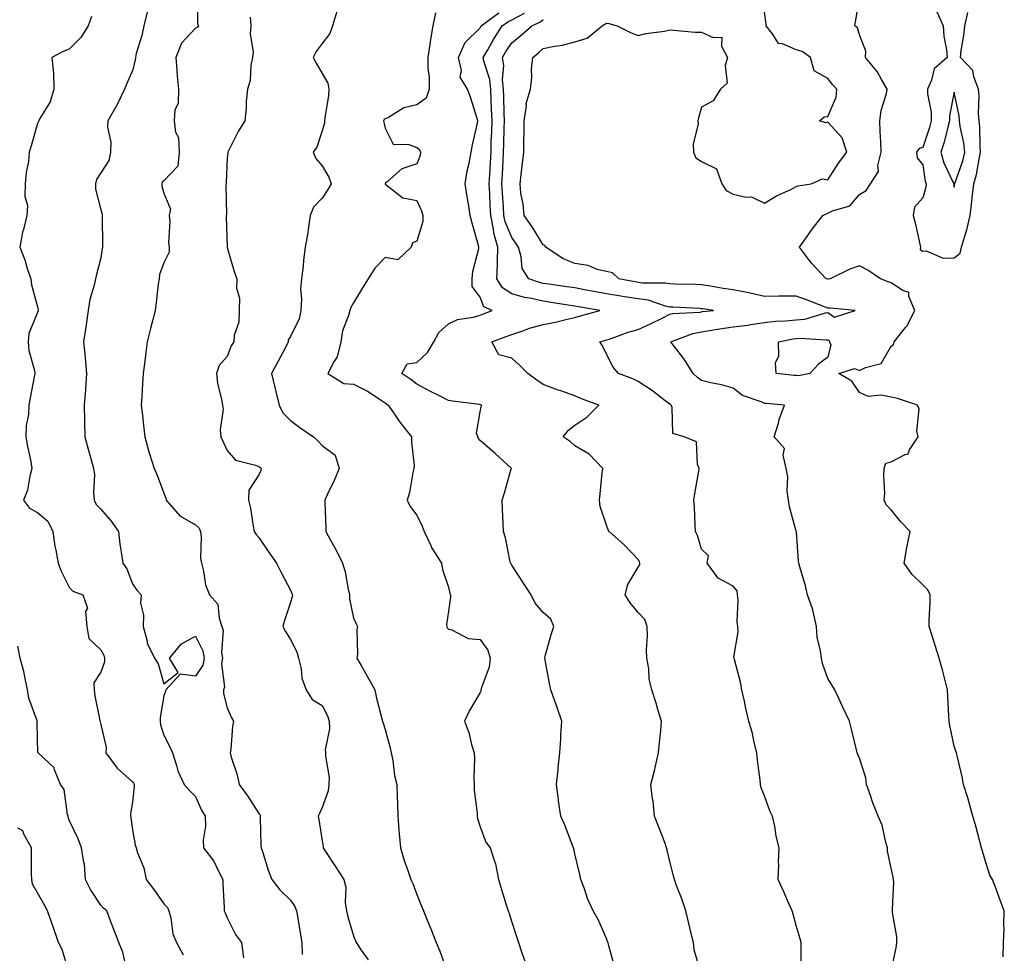
# Model space of a CAD drawing. Units: inches. Extents: x 942083 to 944723, y 7326938 to 7329578.
# Drawn here: x 943042 to 943354, y 7327959 to 7328254 of the extents above; entities that cross this region are included whole.
import ezdxf

# ---------------------------------------------------------------- set-up
doc = ezdxf.new("R2010")
doc.units = ezdxf.units.IN
doc.header["$MEASUREMENT"] = 0
doc.layers.add('Contour_94207326', color=7, linetype='Continuous', true_color=0xf243c6)

msp = doc.modelspace()

# ---------------------------------------------------------------- linework, layer by layer
at = {"layer": 'Contour_94207326'}
for points in [[(943098.52, 7328261.45, 3267), (943098.67, 7328252.55, 3267), (943098.94, 7328251.92, 3267), (943098.54, 7328251.43, 3267), (943098.05, 7328251.16, 3267), (943093.57, 7328246.41, 3267), (943091.76, 7328241.92, 3267), (943092.11, 7328237.85, 3267), (943092.28, 7328236.14, 3267), (943092.64, 7328231.92, 3267), (943092.57, 7328227.4, 3267), (943091.46, 7328225.33, 3267), (943091.29, 7328221.92, 3267), (943091.71, 7328218.26, 3267), (943092.68, 7328216.55, 3267), (943092.85, 7328211.92, 3267), (943092.42, 7328207.55, 3267), (943088.05, 7328202.94, 3267), (943087.52, 7328202.44, 3267), (943087.37, 7328201.92, 3267), (943087.38, 7328201.24, 3267), (943088.05, 7328199.03, 3267), (943090.07, 7328193.95, 3267), (943089.69, 7328191.92, 3267), (943089.89, 7328190.09, 3267), (943089.5, 7328183.37, 3267), (943089.72, 7328181.92, 3267), (943089.65, 7328180.32, 3267), (943088.05, 7328176.95, 3267), (943086.67, 7328173.29, 3267), (943086.49, 7328171.92, 3267), (943086.27, 7328170.15, 3267), (943085.61, 7328164.36, 3267), (943085.32, 7328161.92, 3267), (943084.35, 7328158.22, 3267), (943083.81, 7328156.16, 3267), (943082.71, 7328151.92, 3267), (943082.23, 7328147.74, 3267), (943081.96, 7328145.83, 3267), (943081.49, 7328141.92, 3267), (943081.29, 7328138.67, 3267), (943081.05, 7328134.92, 3267), (943080.87, 7328131.92, 3267), (943081.22, 7328128.75, 3267), (943081.59, 7328125.46, 3267), (943081.98, 7328121.92, 3267), (943083.24, 7328117.11, 3267), (943083.47, 7328116.5, 3267), (943084.92, 7328111.92, 3267), (943085.89, 7328109.76, 3267), (943088.05, 7328104.12, 3267), (943088.65, 7328102.52, 3267), (943088.72, 7328101.92, 3267), (943093.08, 7328096.95, 3267), (943098.05, 7328094.08, 3267), (943099.14, 7328093.02, 3267), (943099.62, 7328091.92, 3267), (943099.83, 7328090.14, 3267), (943099.65, 7328083.52, 3267), (943099.91, 7328081.92, 3267), (943100.61, 7328079.36, 3267), (943101.21, 7328075.09, 3267), (943102.48, 7328071.92, 3267), (943105.09, 7328068.96, 3267), (943105.48, 7328064.49, 3267), (943106.4, 7328061.92, 3267), (943106.78, 7328060.65, 3267), (943106.3, 7328053.67, 3267), (943106.59, 7328051.92, 3267), (943106.25, 7328050.12, 3267), (943107.22, 7328042.75, 3267), (943106.86, 7328041.92, 3267), (943106.89, 7328040.76, 3267), (943108.05, 7328036.18, 3267), (943109.33, 7328033.19, 3267), (943110.03, 7328031.92, 3267), (943109.7, 7328030.27, 3267), (943109.21, 7328023.09, 3267), (943109.03, 7328021.92, 3267), (943109.36, 7328020.61, 3267), (943111.17, 7328015.03, 3267), (943111.82, 7328011.92, 3267), (943114.47, 7328008.34, 3267), (943118.05, 7328002.7, 3267), (943118.45, 7328002.32, 3267), (943118.47, 7328001.92, 3267), (943118.51, 7328001.46, 3267), (943118.73, 7327992.6, 3267), (943118.8, 7327991.92, 3267), (943119.21, 7327990.75, 3267), (943120.97, 7327984.84, 3267), (943122.2, 7327981.92, 3267), (943124.69, 7327978.57, 3267), (943128.05, 7327975.3, 3267), (943129.43, 7327973.3, 3267), (943129.99, 7327971.92, 3267), (943130.37, 7327969.6, 3267), (943131.12, 7327964.99, 3267), (943131.62, 7327961.92, 3267), (943131.79, 7327958.18, 3267)], [(943353.5, 7327957.37, 3259), (943353.66, 7327961.92, 3259), (943353.81, 7327966.16, 3259), (943353.75, 7327967.62, 3259), (943353.87, 7327971.92, 3259), (943352.27, 7327976.13, 3259), (943351.36, 7327978.61, 3259), (943350.13, 7327981.92, 3259), (943349.34, 7327983.21, 3259), (943348.05, 7327987.21, 3259), (943347, 7327990.87, 3259), (943346.65, 7327991.92, 3259), (943346.11, 7327993.87, 3259), (943344.89, 7327998.75, 3259), (943343.9, 7328001.92, 3259), (943342.7, 7328006.56, 3259), (943342.28, 7328007.69, 3259), (943340.99, 7328011.92, 3259), (943340.5, 7328014.38, 3259), (943338.91, 7328021.07, 3259), (943338.72, 7328021.92, 3259), (943338.55, 7328022.42, 3259), (943338.05, 7328024.01, 3259), (943336.67, 7328030.55, 3259), (943336.39, 7328031.92, 3259), (943336.32, 7328033.64, 3259), (943336.01, 7328039.87, 3259), (943335.93, 7328041.92, 3259), (943335.16, 7328044.82, 3259), (943334.31, 7328048.18, 3259), (943333.26, 7328051.92, 3259), (943332.04, 7328055.91, 3259), (943331.06, 7328058.91, 3259), (943330.1, 7328061.92, 3259), (943330.09, 7328063.96, 3259), (943330.47, 7328069.5, 3259), (943330.45, 7328071.92, 3259), (943329.67, 7328073.54, 3259), (943328.05, 7328075.04, 3259), (943324.61, 7328078.49, 3259), (943322.19, 7328081.92, 3259), (943323.03, 7328086.9, 3259), (943323.03, 7328086.93, 3259), (943324.06, 7328091.92, 3259), (943321.13, 7328095, 3259), (943318.05, 7328098.78, 3259), (943316.53, 7328100.39, 3259), (943315.88, 7328101.92, 3259), (943316.05, 7328103.93, 3259), (943315.74, 7328109.61, 3259), (943315.88, 7328111.92, 3259), (943316.39, 7328113.58, 3259), (943318.05, 7328114, 3259), (943322.46, 7328116.33, 3259), (943323.42, 7328116.55, 3259), (943323.93, 7328117.8, 3259), (943326.64, 7328121.92, 3259), (943326.25, 7328123.71, 3259), (943326.93, 7328130.79, 3259), (943326.36, 7328131.92, 3259), (943320.11, 7328133.98, 3259), (943318.05, 7328134.41, 3259), (943314.92, 7328135.04, 3259), (943310.78, 7328134.65, 3259), (943308.05, 7328135.88, 3259), (943305.61, 7328139.47, 3259), (943301.48, 7328141.92, 3259), (943306.46, 7328143.51, 3259), (943308.05, 7328142.87, 3259), (943310.01, 7328143.88, 3259), (943314.87, 7328145.1, 3259), (943318.05, 7328150.59, 3259), (943318.82, 7328151.14, 3259), (943319.07, 7328151.92, 3259), (943322.61, 7328156.48, 3259), (943323.01, 7328156.96, 3259), (943325.55, 7328161.92, 3259), (943323.68, 7328166.29, 3259), (943323.68, 7328167.56, 3259), (943321.78, 7328168.19, 3259), (943318.05, 7328170.67, 3259), (943317.09, 7328170.96, 3259), (943314.7, 7328171.92, 3259), (943310.73, 7328174.6, 3259), (943308.05, 7328175.95, 3259), (943304.98, 7328174.99, 3259), (943298.83, 7328171.92, 3259), (943298.21, 7328171.76, 3259), (943298.05, 7328171.75, 3259), (943297.92, 7328171.79, 3259), (943297.56, 7328171.92, 3259), (943292.92, 7328176.8, 3259), (943292.28, 7328177.69, 3259), (943289.09, 7328181.92, 3259), (943291.71, 7328185.58, 3259), (943292.82, 7328187.15, 3259), (943296.43, 7328191.92, 3259), (943297.48, 7328192.49, 3259), (943298.05, 7328192.65, 3259), (943299.5, 7328193.37, 3259), (943305.04, 7328194.93, 3259), (943308.05, 7328198.58, 3259), (943310.16, 7328199.81, 3259), (943311.55, 7328201.92, 3259), (943314.09, 7328205.88, 3259), (943313.9, 7328207.77, 3259), (943314.91, 7328211.92, 3259), (943314.81, 7328215.16, 3259), (943314.62, 7328218.5, 3259), (943314.53, 7328221.92, 3259), (943314.87, 7328225.1, 3259), (943316.61, 7328230.48, 3259), (943316.84, 7328231.92, 3259), (943314.99, 7328234.97, 3259), (943313.64, 7328237.51, 3259), (943309.92, 7328241.92, 3259), (943310.08, 7328243.95, 3259), (943308.05, 7328249.12, 3259), (943307.4, 7328251.26, 3259), (943306.63, 7328251.92, 3259), (943306.75, 7328253.22, 3259), (943308.05, 7328260.69, 3259)], [(943065.08, 7328254.89, 3269), (943064.1, 7328251.92, 3269), (943061.79, 7328248.18, 3269), (943058.05, 7328244.56, 3269), (943056.18, 7328243.79, 3269), (943052.6, 7328241.92, 3269), (943053.08, 7328236.95, 3269), (943053.06, 7328236.91, 3269), (943053.25, 7328231.92, 3269), (943052.04, 7328227.93, 3269), (943048.78, 7328222.65, 3269), (943048.42, 7328221.92, 3269), (943048.33, 7328221.64, 3269), (943048.05, 7328221, 3269), (943046.05, 7328213.92, 3269), (943045.42, 7328211.92, 3269), (943045.18, 7328209.05, 3269), (943044.43, 7328205.54, 3269), (943044.19, 7328201.92, 3269), (943044.08, 7328197.94, 3269), (943044.88, 7328195.09, 3269), (943044.69, 7328191.92, 3269), (943043.6, 7328187.47, 3269), (943043.31, 7328186.66, 3269), (943042.44, 7328181.92, 3269), (943044.06, 7328177.93, 3269), (943044.82, 7328175.15, 3269), (943045.9, 7328171.92, 3269), (943046.14, 7328170, 3269), (943048.05, 7328163.06, 3269), (943048.26, 7328162.13, 3269), (943048.29, 7328161.92, 3269), (943048.25, 7328161.73, 3269), (943048.05, 7328161.27, 3269), (943045.34, 7328154.62, 3269), (943045.09, 7328151.92, 3269), (943045.34, 7328149.22, 3269), (943047.1, 7328142.87, 3269), (943047.23, 7328141.92, 3269), (943047.02, 7328140.89, 3269), (943045.73, 7328134.25, 3269), (943045.27, 7328131.92, 3269), (943045.15, 7328129.02, 3269), (943044.45, 7328125.52, 3269), (943044.35, 7328121.92, 3269), (943044.93, 7328118.8, 3269), (943045.89, 7328114.08, 3269), (943046.3, 7328111.92, 3269), (943045.6, 7328109.46, 3269), (943044.92, 7328105.05, 3269), (943043.6, 7328101.92, 3269), (943045.51, 7328099.38, 3269), (943048.05, 7328097.99, 3269), (943051.33, 7328095.2, 3269), (943052.87, 7328091.92, 3269), (943053.48, 7328087.35, 3269), (943053.87, 7328086.1, 3269), (943054.62, 7328081.92, 3269), (943055.55, 7328079.42, 3269), (943058.05, 7328074.39, 3269), (943059.19, 7328073.07, 3269), (943062.42, 7328071.92, 3269), (943063.84, 7328067.72, 3269), (943063.28, 7328066.68, 3269), (943063.63, 7328061.92, 3269), (943064.25, 7328058.12, 3269), (943068.05, 7328054.5, 3269), (943069, 7328052.87, 3269), (943069.22, 7328051.92, 3269), (943069.26, 7328050.71, 3269), (943068.05, 7328047.44, 3269), (943065.85, 7328044.11, 3269), (943065.95, 7328041.92, 3269), (943066.15, 7328040.01, 3269), (943067.81, 7328032.16, 3269), (943067.84, 7328031.92, 3269), (943067.9, 7328031.78, 3269), (943068.05, 7328030.93, 3269), (943069.74, 7328023.61, 3269), (943069.67, 7328021.92, 3269), (943073.27, 7328017.14, 3269), (943078.05, 7328012.78, 3269), (943078.45, 7328012.32, 3269), (943078.6, 7328011.92, 3269), (943078.65, 7328011.32, 3269), (943078.05, 7328006.4, 3269), (943077.43, 7328002.53, 3269), (943077.49, 7328001.92, 3269), (943077.56, 7328001.44, 3269), (943078.05, 7327997.59, 3269), (943078.92, 7327992.79, 3269), (943079.21, 7327991.92, 3269), (943079.71, 7327990.26, 3269), (943081.69, 7327985.57, 3269), (943082.46, 7327981.92, 3269), (943084.8, 7327978.66, 3269), (943088.05, 7327974.15, 3269), (943089.19, 7327973.06, 3269), (943089.58, 7327971.92, 3269), (943090.19, 7327969.78, 3269), (943090.83, 7327964.7, 3269), (943092.03, 7327961.92, 3269), (943094.16, 7327958.03, 3269)], [(943082.84, 7328256.7, 3268), (943081.67, 7328251.92, 3268), (943081.1, 7328248.88, 3268), (943079.31, 7328243.18, 3268), (943079.02, 7328241.92, 3268), (943078.95, 7328241.02, 3268), (943078.05, 7328237.77, 3268), (943076.29, 7328233.68, 3268), (943075.58, 7328231.92, 3268), (943073.21, 7328227.07, 3268), (943073.11, 7328226.86, 3268), (943070.27, 7328221.92, 3268), (943070.14, 7328219.83, 3268), (943071.28, 7328215.15, 3268), (943071.17, 7328211.92, 3268), (943070.62, 7328209.36, 3268), (943068.05, 7328205.42, 3268), (943066.68, 7328203.29, 3268), (943066.4, 7328201.92, 3268), (943066.39, 7328200.26, 3268), (943068.05, 7328193.72, 3268), (943068.47, 7328192.34, 3268), (943068.48, 7328191.92, 3268), (943068.46, 7328191.51, 3268), (943068.6, 7328182.47, 3268), (943068.58, 7328181.92, 3268), (943068.55, 7328181.43, 3268), (943068.05, 7328178.54, 3268), (943066.73, 7328173.24, 3268), (943066.4, 7328171.92, 3268), (943066.02, 7328169.89, 3268), (943064.58, 7328165.38, 3268), (943064.1, 7328161.92, 3268), (943063.44, 7328157.31, 3268), (943063.34, 7328156.63, 3268), (943062.65, 7328151.92, 3268), (943063.11, 7328146.98, 3268), (943063.11, 7328146.86, 3268), (943063.51, 7328141.92, 3268), (943063.21, 7328137.08, 3268), (943063.21, 7328136.76, 3268), (943062.86, 7328131.92, 3268), (943062.94, 7328127.03, 3268), (943062.92, 7328126.79, 3268), (943063.03, 7328121.92, 3268), (943064.1, 7328117.97, 3268), (943064.93, 7328115.03, 3268), (943065.8, 7328111.92, 3268), (943066.08, 7328109.94, 3268), (943065.78, 7328104.18, 3268), (943066.01, 7328101.92, 3268), (943066.63, 7328100.5, 3268), (943068.05, 7328099.01, 3268), (943071.39, 7328095.26, 3268), (943073.63, 7328091.92, 3268), (943074.13, 7328088, 3268), (943074.53, 7328085.44, 3268), (943075, 7328081.92, 3268), (943076.29, 7328080.16, 3268), (943078.05, 7328075.42, 3268), (943079.51, 7328073.38, 3268), (943080.79, 7328071.92, 3268), (943080.65, 7328069.32, 3268), (943081.62, 7328065.49, 3268), (943081.52, 7328061.92, 3268), (943082.72, 7328057.25, 3268), (943082.74, 7328056.61, 3268), (943085.01, 7328051.92, 3268), (943086.2, 7328050.07, 3268), (943088.05, 7328043.75, 3268), (943092.58, 7328047.39, 3268), (943089.77, 7328051.92, 3268), (943093.6, 7328056.37, 3268), (943098.05, 7328058.85, 3268), (943100.36, 7328054.23, 3268), (943100.76, 7328051.92, 3268), (943100.33, 7328049.65, 3268), (943098.05, 7328046.21, 3268), (943093.19, 7328046.78, 3268), (943088.64, 7328041.92, 3268), (943088.49, 7328041.48, 3268), (943088.05, 7328039.93, 3268), (943086.86, 7328033.11, 3268), (943086.9, 7328031.92, 3268), (943086.93, 7328030.8, 3268), (943088.05, 7328027.56, 3268), (943089.92, 7328023.79, 3268), (943090.74, 7328021.92, 3268), (943092.05, 7328017.92, 3268), (943092.41, 7328016.28, 3268), (943094.41, 7328011.92, 3268), (943096.12, 7328009.98, 3268), (943098.05, 7328008.15, 3268), (943099.96, 7328003.83, 3268), (943101.08, 7328001.92, 3268), (943101.2, 7327998.77, 3268), (943100.45, 7327994.32, 3268), (943100.6, 7327991.92, 3268), (943103.78, 7327987.65, 3268), (943105.04, 7327984.93, 3268), (943106.66, 7327981.92, 3268), (943106.69, 7327980.57, 3268), (943107.1, 7327972.87, 3268), (943107.13, 7327971.92, 3268), (943107.43, 7327971.3, 3268), (943108.05, 7327969.72, 3268), (943110.63, 7327964.5, 3268), (943112.61, 7327961.92, 3268), (943113.26, 7327957.13, 3268)], [(943115.3, 7328254.67, 3266), (943115.55, 7328251.92, 3266), (943115.36, 7328249.24, 3266), (943116.23, 7328243.74, 3266), (943116.04, 7328241.92, 3266), (943115.51, 7328239.38, 3266), (943115.35, 7328234.61, 3266), (943114.48, 7328231.92, 3266), (943114.1, 7328227.98, 3266), (943114.06, 7328225.91, 3266), (943113.63, 7328221.92, 3266), (943111.52, 7328218.45, 3266), (943108.47, 7328212.34, 3266), (943108.25, 7328211.92, 3266), (943108.21, 7328211.76, 3266), (943108.05, 7328210.17, 3266), (943107.68, 7328202.29, 3266), (943107.73, 7328201.92, 3266), (943107.64, 7328201.51, 3266), (943107.8, 7328192.18, 3266), (943107.7, 7328191.92, 3266), (943107.75, 7328191.62, 3266), (943108.03, 7328181.94, 3266), (943108.03, 7328181.91, 3266), (943108.05, 7328181.84, 3266), (943110.31, 7328174.18, 3266), (943111.14, 7328171.92, 3266), (943111.01, 7328168.97, 3266), (943111.93, 7328165.8, 3266), (943111.85, 7328161.92, 3266), (943111.78, 7328158.18, 3266), (943110.21, 7328154.08, 3266), (943110.13, 7328151.92, 3266), (943109.31, 7328150.66, 3266), (943108.05, 7328147.29, 3266), (943105.51, 7328144.46, 3266), (943104.67, 7328141.92, 3266), (943105.02, 7328138.89, 3266), (943106.27, 7328133.69, 3266), (943106.54, 7328131.92, 3266), (943106.77, 7328130.64, 3266), (943105.79, 7328124.17, 3266), (943106.03, 7328121.92, 3266), (943106.67, 7328120.54, 3266), (943108.05, 7328117.54, 3266), (943110.67, 7328114.54, 3266), (943117, 7328112.97, 3266), (943118.05, 7328112.48, 3266), (943118.39, 7328112.26, 3266), (943118.82, 7328111.92, 3266), (943118.67, 7328111.3, 3266), (943118.05, 7328109.87, 3266), (943114.93, 7328105.04, 3266), (943114.84, 7328101.92, 3266), (943115.43, 7328099.3, 3266), (943116.28, 7328093.69, 3266), (943116.63, 7328091.92, 3266), (943117.18, 7328091.06, 3266), (943118.05, 7328090.05, 3266), (943121.37, 7328085.24, 3266), (943123.69, 7328081.92, 3266), (943125.15, 7328079.02, 3266), (943128.05, 7328073.45, 3266), (943128.52, 7328072.38, 3266), (943128.7, 7328071.92, 3266), (943128.61, 7328071.36, 3266), (943128.05, 7328069.51, 3266), (943126.17, 7328063.8, 3266), (943125.62, 7328061.92, 3266), (943126.46, 7328060.33, 3266), (943128.05, 7328057.76, 3266), (943130.04, 7328053.91, 3266), (943130.66, 7328051.92, 3266), (943131.47, 7328048.5, 3266), (943131.7, 7328045.57, 3266), (943133, 7328041.92, 3266), (943134.93, 7328038.81, 3266), (943138.05, 7328036.89, 3266), (943139.8, 7328033.67, 3266), (943140.28, 7328031.92, 3266), (943140.43, 7328029.53, 3266), (943139.03, 7328022.9, 3266), (943139.15, 7328021.92, 3266), (943139.11, 7328020.86, 3266), (943140.29, 7328014.16, 3266), (943140.23, 7328011.92, 3266), (943139.99, 7328009.97, 3266), (943138.05, 7328004.66, 3266), (943137.24, 7328002.73, 3266), (943136.81, 7328001.92, 3266), (943137.01, 7328000.88, 3266), (943138.05, 7327994.09, 3266), (943138.37, 7327992.24, 3266), (943138.45, 7327991.92, 3266), (943139.2, 7327990.77, 3266), (943142.22, 7327986.09, 3266), (943145, 7327981.92, 3266), (943145.54, 7327979.41, 3266), (943145.41, 7327974.56, 3266), (943145.78, 7327971.92, 3266), (943146.22, 7327970.09, 3266), (943148.05, 7327964.02, 3266), (943148.65, 7327962.51, 3266), (943148.89, 7327961.92, 3266), (943150.46, 7327959.51, 3266), (943152.63, 7327956.5, 3266)], [(943142.87, 7328256.74, 3265), (943141.4, 7328251.92, 3265), (943140.5, 7328249.47, 3265), (943138.05, 7328246.31, 3265), (943136.15, 7328243.82, 3265), (943135.23, 7328241.92, 3265), (943136.2, 7328240.07, 3265), (943138.05, 7328236.86, 3265), (943139.92, 7328233.79, 3265), (943140.24, 7328231.92, 3265), (943140.07, 7328229.9, 3265), (943138.92, 7328222.79, 3265), (943138.84, 7328221.92, 3265), (943138.8, 7328221.16, 3265), (943138.05, 7328218.74, 3265), (943136.38, 7328213.59, 3265), (943135.3, 7328211.92, 3265), (943136.13, 7328209.99, 3265), (943138.05, 7328207.68, 3265), (943140.16, 7328204.03, 3265), (943140.97, 7328201.92, 3265), (943139.84, 7328200.13, 3265), (943138.05, 7328197.45, 3265), (943135.39, 7328194.58, 3265), (943134.35, 7328191.92, 3265), (943133.66, 7328187.53, 3265), (943133.52, 7328186.46, 3265), (943132.75, 7328181.92, 3265), (943132.15, 7328177.82, 3265), (943132.05, 7328175.92, 3265), (943131.57, 7328171.92, 3265), (943131.23, 7328168.74, 3265), (943131.57, 7328165.44, 3265), (943131.31, 7328161.92, 3265), (943130.79, 7328159.18, 3265), (943128.05, 7328153.64, 3265), (943127.36, 7328152.61, 3265), (943127.34, 7328151.92, 3265), (943126.55, 7328150.41, 3265), (943124.17, 7328145.8, 3265), (943122.03, 7328141.92, 3265), (943123.21, 7328137.07, 3265), (943123.31, 7328136.66, 3265), (943124.51, 7328131.92, 3265), (943125.61, 7328129.48, 3265), (943128.05, 7328127.07, 3265), (943131.03, 7328124.89, 3265), (943135.33, 7328121.92, 3265), (943136.77, 7328120.65, 3265), (943138.05, 7328119.17, 3265), (943142.25, 7328116.12, 3265), (943143.43, 7328111.92, 3265), (943141.85, 7328108.12, 3265), (943139.65, 7328103.52, 3265), (943138.92, 7328101.92, 3265), (943138.93, 7328101.04, 3265), (943139.24, 7328093.11, 3265), (943139.25, 7328091.92, 3265), (943140.73, 7328089.24, 3265), (943142.44, 7328086.31, 3265), (943144.53, 7328081.92, 3265), (943145.33, 7328079.2, 3265), (943146.28, 7328073.69, 3265), (943146.7, 7328071.92, 3265), (943146.78, 7328070.65, 3265), (943148.05, 7328064.51, 3265), (943148.82, 7328062.7, 3265), (943149.29, 7328061.92, 3265), (943149.01, 7328060.96, 3265), (943149.29, 7328053.16, 3265), (943149.07, 7328051.92, 3265), (943150.43, 7328049.54, 3265), (943152.35, 7328046.22, 3265), (943154.73, 7328041.92, 3265), (943155.33, 7328039.2, 3265), (943156.86, 7328033.11, 3265), (943157.14, 7328031.92, 3265), (943157.44, 7328031.31, 3265), (943158.05, 7328029.28, 3265), (943159.63, 7328023.51, 3265), (943159.95, 7328021.92, 3265), (943160.43, 7328019.54, 3265), (943160.94, 7328014.81, 3265), (943161.67, 7328011.92, 3265), (943161.81, 7328008.17, 3265), (943161.9, 7328005.76, 3265), (943162.02, 7328001.92, 3265), (943162.38, 7327997.59, 3265), (943162.47, 7327996.34, 3265), (943162.84, 7327991.92, 3265), (943164.03, 7327987.9, 3265), (943165.23, 7327984.75, 3265), (943166.17, 7327981.92, 3265), (943166.74, 7327980.62, 3265), (943168.05, 7327977.14, 3265), (943169.52, 7327973.39, 3265), (943170.1, 7327971.92, 3265), (943171.51, 7327968.46, 3265), (943172.42, 7327966.29, 3265), (943174.14, 7327961.92, 3265), (943175.34, 7327959.21, 3265), (943177.88, 7327952.09, 3265)], [(943173.98, 7328255.99, 3264), (943173.05, 7328251.92, 3264), (943172.37, 7328247.6, 3264), (943172.13, 7328246.01, 3264), (943171.51, 7328241.92, 3264), (943171.53, 7328238.45, 3264), (943171.91, 7328235.78, 3264), (943171.92, 7328231.92, 3264), (943170.96, 7328229.01, 3264), (943168.05, 7328226.98, 3264), (943163.95, 7328226.03, 3264), (943159.08, 7328222.94, 3264), (943158.05, 7328222.48, 3264), (943157.68, 7328222.29, 3264), (943157.49, 7328221.92, 3264), (943157.59, 7328221.46, 3264), (943158.05, 7328219.53, 3264), (943160.57, 7328214.44, 3264), (943165.54, 7328214.43, 3264), (943168.05, 7328213.42, 3264), (943168.91, 7328212.78, 3264), (943169.2, 7328211.92, 3264), (943169.05, 7328210.93, 3264), (943168.05, 7328208.24, 3264), (943163.25, 7328206.73, 3264), (943158.76, 7328202.63, 3264), (943158.05, 7328202.03, 3264), (943158.03, 7328201.93, 3264), (943158.04, 7328201.92, 3264), (943158.03, 7328201.91, 3264), (943158.05, 7328201.81, 3264), (943158.3, 7328201.67, 3264), (943163.61, 7328197.48, 3264), (943168.05, 7328196.66, 3264), (943169.52, 7328193.4, 3264), (943169.9, 7328191.92, 3264), (943169.9, 7328190.07, 3264), (943168.05, 7328183.78, 3264), (943166.71, 7328183.26, 3264), (943166.23, 7328181.92, 3264), (943162.08, 7328177.89, 3264), (943158.05, 7328178.59, 3264), (943154.72, 7328175.25, 3264), (943152.65, 7328171.92, 3264), (943150.88, 7328169.09, 3264), (943148.05, 7328164.28, 3264), (943147.17, 7328162.8, 3264), (943146.82, 7328161.92, 3264), (943146.44, 7328160.3, 3264), (943144.53, 7328155.44, 3264), (943143.98, 7328151.92, 3264), (943142.81, 7328147.16, 3264), (943141.81, 7328145.67, 3264), (943139.91, 7328141.92, 3264), (943144.93, 7328138.81, 3264), (943148.05, 7328138.56, 3264), (943152.48, 7328136.36, 3264), (943156.08, 7328133.89, 3264), (943158.05, 7328132.63, 3264), (943158.47, 7328132.34, 3264), (943159.02, 7328131.92, 3264), (943161.2, 7328128.76, 3264), (943162.69, 7328126.56, 3264), (943166.4, 7328121.92, 3264), (943166.35, 7328120.22, 3264), (943167.15, 7328112.82, 3264), (943167.12, 7328111.92, 3264), (943166.81, 7328110.67, 3264), (943165.7, 7328104.27, 3264), (943164.96, 7328101.92, 3264), (943165.95, 7328099.82, 3264), (943168.05, 7328097.1, 3264), (943169.75, 7328093.62, 3264), (943170.35, 7328091.92, 3264), (943172.42, 7328087.56, 3264), (943172.77, 7328086.64, 3264), (943175.87, 7328081.92, 3264), (943176.11, 7328079.98, 3264), (943178.05, 7328074.32, 3264), (943178.46, 7328072.33, 3264), (943178.64, 7328071.92, 3264), (943178.71, 7328071.25, 3264), (943178.05, 7328066.75, 3264), (943177.45, 7328062.52, 3264), (943177.52, 7328061.92, 3264), (943177.65, 7328061.52, 3264), (943178.05, 7328061.04, 3264), (943179.16, 7328060.81, 3264), (943184.28, 7328058.16, 3264), (943188.05, 7328057.81, 3264), (943190.54, 7328054.41, 3264), (943191.28, 7328051.92, 3264), (943190.96, 7328049.01, 3264), (943188.4, 7328042.27, 3264), (943188.33, 7328041.92, 3264), (943188.34, 7328041.62, 3264), (943188.05, 7328040.99, 3264), (943184.67, 7328035.3, 3264), (943183.09, 7328031.92, 3264), (943184.53, 7328028.41, 3264), (943185.37, 7328024.6, 3264), (943186.21, 7328021.92, 3264), (943186.29, 7328020.16, 3264), (943186.05, 7328013.92, 3264), (943186.13, 7328011.92, 3264), (943186.21, 7328010.08, 3264), (943187.12, 7328002.85, 3264), (943187.17, 7328001.92, 3264), (943187.28, 7328001.15, 3264), (943188.05, 7327998.58, 3264), (943189.82, 7327993.69, 3264), (943191.19, 7327991.92, 3264), (943192.66, 7327987.32, 3264), (943192.91, 7327986.78, 3264), (943193.84, 7327981.92, 3264), (943194.84, 7327978.71, 3264), (943196.45, 7327973.52, 3264), (943196.95, 7327971.92, 3264), (943197.2, 7327971.07, 3264), (943198.05, 7327968.37, 3264), (943199.62, 7327963.49, 3264), (943200.17, 7327961.92, 3264), (943201.27, 7327958.7, 3264), (943202.16, 7327956.03, 3264)], [(943230.53, 7327954.4, 3263), (943228.67, 7327961.3, 3263), (943228.56, 7327961.92, 3263), (943228.4, 7327962.28, 3263), (943228.05, 7327963.16, 3263), (943225.39, 7327969.26, 3263), (943223.77, 7327971.92, 3263), (943222.03, 7327975.91, 3263), (943221.06, 7327978.91, 3263), (943219.93, 7327981.92, 3263), (943219.61, 7327983.48, 3263), (943218.05, 7327989.97, 3263), (943217.7, 7327991.57, 3263), (943217.63, 7327991.92, 3263), (943217.33, 7327992.64, 3263), (943214.93, 7327998.81, 3263), (943213.55, 7328001.92, 3263), (943212.85, 7328006.73, 3263), (943212.83, 7328007.14, 3263), (943212.23, 7328011.92, 3263), (943212.71, 7328016.58, 3263), (943212.73, 7328017.24, 3263), (943213.3, 7328021.92, 3263), (943213.61, 7328026.36, 3263), (943213.63, 7328027.5, 3263), (943213.9, 7328031.92, 3263), (943212.46, 7328036.33, 3263), (943211.72, 7328038.25, 3263), (943210.41, 7328041.92, 3263), (943209.98, 7328043.85, 3263), (943208.59, 7328051.38, 3263), (943208.48, 7328051.92, 3263), (943208.67, 7328052.53, 3263), (943210.58, 7328059.4, 3263), (943211.4, 7328061.92, 3263), (943210.39, 7328064.26, 3263), (943208.05, 7328066.38, 3263), (943205.42, 7328069.29, 3263), (943204.17, 7328071.92, 3263), (943201.76, 7328075.63, 3263), (943198.05, 7328081.28, 3263), (943197.84, 7328081.71, 3263), (943197.72, 7328081.92, 3263), (943197.6, 7328082.37, 3263), (943196.06, 7328089.93, 3263), (943195.43, 7328091.92, 3263), (943195.33, 7328094.64, 3263), (943195.13, 7328099, 3263), (943195.02, 7328101.92, 3263), (943195.76, 7328104.21, 3263), (943197.91, 7328111.78, 3263), (943197.95, 7328111.92, 3263), (943192.78, 7328116.65, 3263), (943188.05, 7328120.73, 3263), (943187.52, 7328121.4, 3263), (943187.31, 7328121.92, 3263), (943186.95, 7328123.02, 3263), (943188.05, 7328129.85, 3263), (943188.42, 7328131.55, 3263), (943188.63, 7328131.92, 3263), (943188.19, 7328132.06, 3263), (943188.05, 7328132.06, 3263), (943187.87, 7328132.1, 3263), (943179.29, 7328133.17, 3263), (943178.05, 7328133.44, 3263), (943175.03, 7328134.94, 3263), (943172.33, 7328136.2, 3263), (943168.05, 7328138.59, 3263), (943166.17, 7328140.04, 3263), (943163.26, 7328141.92, 3263), (943164.95, 7328145.01, 3263), (943168.05, 7328145.44, 3263), (943171.4, 7328148.57, 3263), (943173.43, 7328151.92, 3263), (943175.02, 7328154.95, 3263), (943178.05, 7328157.7, 3263), (943180.9, 7328159.07, 3263), (943185.93, 7328159.8, 3263), (943188.05, 7328160.44, 3263), (943189.12, 7328160.85, 3263), (943191.85, 7328161.92, 3263), (943189.2, 7328163.07, 3263), (943188.05, 7328166.09, 3263), (943185.57, 7328169.44, 3263), (943185.59, 7328171.92, 3263), (943185.76, 7328174.21, 3263), (943187.63, 7328181.5, 3263), (943187.67, 7328181.92, 3263), (943187.53, 7328182.44, 3263), (943185.59, 7328189.46, 3263), (943184.92, 7328191.92, 3263), (943184.36, 7328195.62, 3263), (943183.97, 7328197.84, 3263), (943183.37, 7328201.92, 3263), (943183.91, 7328206.06, 3263), (943184.61, 7328208.48, 3263), (943185.21, 7328211.92, 3263), (943185.65, 7328214.32, 3263), (943187.21, 7328221.08, 3263), (943187.38, 7328221.92, 3263), (943187.04, 7328222.93, 3263), (943185.12, 7328228.99, 3263), (943184.09, 7328231.92, 3263), (943181.76, 7328235.63, 3263), (943182.14, 7328237.83, 3263), (943181.27, 7328241.92, 3263), (943183.28, 7328246.69, 3263), (943188.05, 7328251.31, 3263), (943188.27, 7328251.7, 3263), (943188.41, 7328251.92, 3263), (943193.95, 7328256.02, 3263)], [(943257.97, 7327952, 3262), (943255.76, 7327959.63, 3262), (943255.54, 7327961.92, 3262), (943254.73, 7327965.25, 3262), (943254.13, 7327968, 3262), (943253.09, 7327971.92, 3262), (943251.85, 7327975.72, 3262), (943250.32, 7327979.65, 3262), (943249.51, 7327981.92, 3262), (943249.19, 7327983.06, 3262), (943248.05, 7327987.61, 3262), (943247.27, 7327991.14, 3262), (943247.05, 7327991.92, 3262), (943246.44, 7327993.53, 3262), (943244.56, 7327998.44, 3262), (943243.24, 7328001.92, 3262), (943242.75, 7328006.62, 3262), (943242.59, 7328007.38, 3262), (943242.02, 7328011.92, 3262), (943243.29, 7328016.68, 3262), (943243.4, 7328017.27, 3262), (943244.49, 7328021.92, 3262), (943244.76, 7328025.21, 3262), (943245.18, 7328029.05, 3262), (943245.42, 7328031.92, 3262), (943244.31, 7328035.66, 3262), (943243.76, 7328037.63, 3262), (943242.41, 7328041.92, 3262), (943241.52, 7328045.39, 3262), (943241.42, 7328048.55, 3262), (943240.82, 7328051.92, 3262), (943240.66, 7328054.53, 3262), (943241.03, 7328058.94, 3262), (943240.89, 7328061.92, 3262), (943240.21, 7328064.07, 3262), (943238.05, 7328066.32, 3262), (943235.47, 7328069.34, 3262), (943233.99, 7328071.92, 3262), (943234.82, 7328075.15, 3262), (943238.05, 7328080.63, 3262), (943238.56, 7328081.41, 3262), (943238.63, 7328081.92, 3262), (943238.45, 7328082.32, 3262), (943238.05, 7328083.11, 3262), (943233.75, 7328087.62, 3262), (943228.92, 7328091.92, 3262), (943228.6, 7328092.47, 3262), (943228.05, 7328094.01, 3262), (943226, 7328099.87, 3262), (943225.78, 7328101.92, 3262), (943226.05, 7328103.92, 3262), (943226.66, 7328110.53, 3262), (943226.83, 7328111.92, 3262), (943222.55, 7328116.42, 3262), (943218.05, 7328119.1, 3262), (943216.52, 7328120.39, 3262), (943214.31, 7328121.92, 3262), (943215.99, 7328123.99, 3262), (943218.05, 7328125.58, 3262), (943221.86, 7328128.11, 3262), (943225.59, 7328131.92, 3262), (943220.08, 7328133.95, 3262), (943218.05, 7328134.9, 3262), (943213.55, 7328136.42, 3262), (943212.78, 7328136.64, 3262), (943208.05, 7328138.48, 3262), (943205.97, 7328139.84, 3262), (943203.15, 7328141.92, 3262), (943200.58, 7328144.45, 3262), (943198.05, 7328146.78, 3262), (943193.97, 7328147.84, 3262), (943191.79, 7328151.92, 3262), (943196.34, 7328153.63, 3262), (943198.05, 7328154.29, 3262), (943201.57, 7328155.43, 3262), (943203.72, 7328156.25, 3262), (943208.05, 7328157.45, 3262), (943211.85, 7328158.13, 3262), (943215.18, 7328159.05, 3262), (943218.05, 7328159.65, 3262), (943219.8, 7328160.17, 3262), (943225.93, 7328161.92, 3262), (943219.13, 7328163.01, 3262), (943218.05, 7328163.21, 3262), (943216.53, 7328163.44, 3262), (943210.58, 7328164.45, 3262), (943208.05, 7328164.83, 3262), (943204.28, 7328165.68, 3262), (943202.13, 7328166, 3262), (943198.05, 7328167.15, 3262), (943195.16, 7328169.02, 3262), (943193.39, 7328171.92, 3262), (943193.59, 7328176.38, 3262), (943193.55, 7328177.42, 3262), (943193.71, 7328181.92, 3262), (943192.44, 7328186.31, 3262), (943192.34, 7328187.64, 3262), (943191.44, 7328191.92, 3262), (943191.24, 7328195.11, 3262), (943191.08, 7328198.89, 3262), (943190.9, 7328201.92, 3262), (943191.08, 7328204.94, 3262), (943191.31, 7328208.66, 3262), (943191.5, 7328211.92, 3262), (943191.6, 7328215.48, 3262), (943191.72, 7328218.25, 3262), (943191.84, 7328221.92, 3262), (943191.7, 7328225.57, 3262), (943191.56, 7328228.42, 3262), (943191.42, 7328231.92, 3262), (943191.11, 7328234.98, 3262), (943189.24, 7328240.73, 3262), (943189.06, 7328241.92, 3262), (943190.47, 7328244.34, 3262), (943192.34, 7328247.64, 3262), (943195.07, 7328251.92, 3262), (943196.78, 7328253.19, 3262), (943198.05, 7328253.8, 3262), (943202.11, 7328255.98, 3262)], [(943318.05, 7327952.97, 3260), (943319.66, 7327960.3, 3260), (943319.92, 7327961.92, 3260), (943319.88, 7327963.75, 3260), (943318.55, 7327971.42, 3260), (943318.54, 7327971.92, 3260), (943318.48, 7327972.34, 3260), (943318.88, 7327981.09, 3260), (943318.79, 7327981.92, 3260), (943318.68, 7327982.56, 3260), (943318.05, 7327985.5, 3260), (943316.97, 7327990.84, 3260), (943316.96, 7327991.92, 3260), (943316.43, 7327993.54, 3260), (943315.22, 7327999.09, 3260), (943313.97, 7328001.92, 3260), (943312.24, 7328006.1, 3260), (943311.55, 7328008.43, 3260), (943310.32, 7328011.92, 3260), (943310.11, 7328013.98, 3260), (943308.05, 7328020.26, 3260), (943307.57, 7328021.44, 3260), (943307.37, 7328021.92, 3260), (943307.13, 7328022.84, 3260), (943305.57, 7328029.44, 3260), (943304.91, 7328031.92, 3260), (943302.73, 7328036.59, 3260), (943302.17, 7328037.8, 3260), (943300.28, 7328041.92, 3260), (943299.37, 7328043.23, 3260), (943298.05, 7328045.48, 3260), (943296.33, 7328050.2, 3260), (943296, 7328051.92, 3260), (943295.74, 7328054.23, 3260), (943294.71, 7328058.58, 3260), (943294.43, 7328061.92, 3260), (943293.36, 7328066.61, 3260), (943293.34, 7328067.21, 3260), (943291.59, 7328071.92, 3260), (943290.94, 7328074.81, 3260), (943289.21, 7328080.76, 3260), (943288.92, 7328081.92, 3260), (943288.72, 7328082.59, 3260), (943288.11, 7328091.86, 3260), (943288.1, 7328091.92, 3260), (943288.09, 7328091.96, 3260), (943288.05, 7328092.05, 3260), (943285.9, 7328099.77, 3260), (943285.59, 7328101.92, 3260), (943285.18, 7328104.79, 3260), (943285.42, 7328109.3, 3260), (943284.84, 7328111.92, 3260), (943283.88, 7328116.09, 3260), (943284.33, 7328118.2, 3260), (943281.12, 7328121.92, 3260), (943282.4, 7328126.27, 3260), (943282.63, 7328127.34, 3260), (943284.32, 7328131.92, 3260), (943278.58, 7328132.45, 3260), (943278.05, 7328132.5, 3260), (943276.97, 7328133, 3260), (943271.08, 7328134.95, 3260), (943268.05, 7328137.28, 3260), (943264.44, 7328138.31, 3260), (943261, 7328138.97, 3260), (943258.05, 7328139.7, 3260), (943256.79, 7328140.66, 3260), (943255.49, 7328141.92, 3260), (943252.6, 7328146.47, 3260), (943249.31, 7328150.66, 3260), (943248.35, 7328151.92, 3260), (943255.36, 7328154.61, 3260), (943258.05, 7328155.11, 3260), (943261.84, 7328155.71, 3260), (943263.87, 7328156.1, 3260), (943268.05, 7328156.71, 3260), (943272.72, 7328157.25, 3260), (943273.57, 7328157.44, 3260), (943278.05, 7328158.07, 3260), (943281.47, 7328158.5, 3260), (943284.67, 7328158.55, 3260), (943288.05, 7328158.89, 3260), (943290.8, 7328159.17, 3260), (943297.3, 7328161.17, 3260), (943298.05, 7328161.28, 3260), (943300.16, 7328159.81, 3260), (943306.74, 7328161.92, 3260), (943298.78, 7328162.65, 3260), (943298.05, 7328162.6, 3260), (943296.96, 7328163.01, 3260), (943291.34, 7328165.22, 3260), (943288.05, 7328166.39, 3260), (943283.62, 7328166.36, 3260), (943282.5, 7328166.37, 3260), (943278.05, 7328166.34, 3260), (943273.5, 7328167.37, 3260), (943272.44, 7328167.53, 3260), (943268.05, 7328168.39, 3260), (943264.98, 7328168.85, 3260), (943260.32, 7328169.65, 3260), (943258.05, 7328170, 3260), (943256.2, 7328170.07, 3260), (943249.78, 7328170.2, 3260), (943248.05, 7328170.26, 3260), (943246.67, 7328170.54, 3260), (943239.41, 7328170.56, 3260), (943238.05, 7328170.76, 3260), (943237.04, 7328170.91, 3260), (943231.92, 7328171.92, 3260), (943229.9, 7328173.76, 3260), (943228.05, 7328174.18, 3260), (943225.08, 7328174.89, 3260), (943222.23, 7328176.1, 3260), (943218.05, 7328176.7, 3260), (943214.32, 7328178.19, 3260), (943208.86, 7328181.92, 3260), (943208.53, 7328182.39, 3260), (943208.05, 7328182.6, 3260), (943204.51, 7328188.38, 3260), (943201.96, 7328191.92, 3260), (943201.64, 7328195.51, 3260), (943200.98, 7328198.99, 3260), (943200.68, 7328201.92, 3260), (943201.01, 7328204.87, 3260), (943201.5, 7328208.47, 3260), (943201.86, 7328211.92, 3260), (943201.84, 7328215.71, 3260), (943201.97, 7328218, 3260), (943201.95, 7328221.92, 3260), (943202.71, 7328226.58, 3260), (943202.66, 7328227.31, 3260), (943203.97, 7328231.92, 3260), (943204.42, 7328235.55, 3260), (943204.35, 7328238.22, 3260), (943204.7, 7328241.92, 3260), (943206.57, 7328243.4, 3260), (943208.05, 7328244.72, 3260), (943211.63, 7328245.5, 3260), (943214.12, 7328245.84, 3260), (943218.05, 7328246.91, 3260), (943221.91, 7328248.06, 3260), (943226.64, 7328251.92, 3260), (943227.56, 7328252.41, 3260), (943228.05, 7328252.74, 3260), (943228.78, 7328252.66, 3260), (943231.4, 7328251.92, 3260), (943235.8, 7328249.67, 3260), (943238.05, 7328248.84, 3260), (943240.49, 7328249.48, 3260), (943246.4, 7328250.27, 3260), (943248.05, 7328250.62, 3260), (943249.37, 7328250.6, 3260), (943256.09, 7328249.96, 3260), (943258.05, 7328249.93, 3260), (943261.79, 7328248.18, 3260), (943264.51, 7328248.38, 3260), (943264.45, 7328245.52, 3260), (943266.28, 7328241.92, 3260), (943265.53, 7328239.41, 3260), (943266.17, 7328233.8, 3260), (943264.05, 7328231.92, 3260), (943261.82, 7328228.15, 3260), (943258.05, 7328226.21, 3260), (943257.18, 7328222.79, 3260), (943256.97, 7328221.92, 3260), (943257.03, 7328220.9, 3260), (943255.48, 7328214.49, 3260), (943255.57, 7328211.92, 3260), (943256.32, 7328210.19, 3260), (943258.05, 7328209.01, 3260), (943262.78, 7328206.65, 3260), (943264.51, 7328201.92, 3260), (943265.9, 7328199.78, 3260), (943268.05, 7328198.71, 3260), (943272.23, 7328197.75, 3260), (943273.91, 7328197.78, 3260), (943278.05, 7328195.87, 3260), (943281.85, 7328198.12, 3260), (943286.32, 7328200.19, 3260), (943288.05, 7328201.06, 3260), (943288.66, 7328201.32, 3260), (943292.82, 7328201.92, 3260), (943296.41, 7328203.56, 3260), (943298.05, 7328203.24, 3260), (943301.45, 7328208.52, 3260), (943304.03, 7328211.92, 3260), (943302.6, 7328216.47, 3260), (943298.05, 7328221.44, 3260), (943297.41, 7328221.27, 3260), (943295.36, 7328221.92, 3260), (943296.86, 7328223.11, 3260), (943298.05, 7328223.23, 3260), (943300.66, 7328229.32, 3260), (943300.89, 7328231.92, 3260), (943299.49, 7328233.35, 3260), (943298.05, 7328235.25, 3260), (943293.76, 7328237.64, 3260), (943292.59, 7328241.92, 3260), (943289.93, 7328243.8, 3260), (943288.05, 7328244.34, 3260), (943283.75, 7328246.22, 3260), (943282.49, 7328246.36, 3260), (943280.53, 7328249.43, 3260), (943278.54, 7328251.92, 3260), (943278.56, 7328252.43, 3260), (943278.05, 7328256.25, 3260)], [(943332.53, 7328256.4, 3259), (943334.57, 7328251.92, 3259), (943334.75, 7328248.62, 3259), (943335.62, 7328244.35, 3259), (943335.79, 7328241.92, 3259), (943331.67, 7328238.29, 3259), (943330.82, 7328234.69, 3259), (943329.53, 7328231.92, 3259), (943329.54, 7328230.42, 3259), (943330.76, 7328224.63, 3259), (943330.77, 7328221.92, 3259), (943330.18, 7328219.8, 3259), (943328.05, 7328213.41, 3259), (943326.91, 7328213.07, 3259), (943326.05, 7328211.92, 3259), (943326.33, 7328210.2, 3259), (943328.05, 7328207.92, 3259), (943328.83, 7328202.71, 3259), (943329.12, 7328201.92, 3259), (943329.09, 7328200.88, 3259), (943328.05, 7328197.56, 3259), (943325.43, 7328194.54, 3259), (943324.99, 7328191.92, 3259), (943325.7, 7328189.57, 3259), (943327.13, 7328182.84, 3259), (943327.38, 7328181.92, 3259), (943327.29, 7328181.15, 3259), (943328.05, 7328180.59, 3259), (943329.19, 7328180.78, 3259), (943334.51, 7328178.38, 3259), (943338.05, 7328178.56, 3259), (943339.92, 7328180.05, 3259), (943340.36, 7328181.92, 3259), (943341.23, 7328185.1, 3259), (943342.11, 7328187.86, 3259), (943343.09, 7328191.92, 3259), (943343.6, 7328196.38, 3259), (943343.72, 7328197.59, 3259), (943344.2, 7328201.92, 3259), (943345.06, 7328204.91, 3259), (943345.87, 7328209.74, 3259), (943346.39, 7328211.92, 3259), (943346.19, 7328213.78, 3259), (943346.17, 7328220.04, 3259), (943345.92, 7328221.92, 3259), (943345.75, 7328224.22, 3259), (943345.92, 7328229.79, 3259), (943345.72, 7328231.92, 3259), (943344.2, 7328235.76, 3259), (943343.92, 7328237.78, 3259), (943340.03, 7328241.92, 3259), (943340.23, 7328244.1, 3259), (943341.12, 7328248.85, 3259), (943341.34, 7328251.92, 3259), (943342.3, 7328256.17, 3259)], [(943289.61, 7327953.48, 3261), (943289.57, 7327960.39, 3261), (943289.59, 7327961.92, 3261), (943289.25, 7327963.13, 3261), (943288.05, 7327967.28, 3261), (943287.05, 7327970.93, 3261), (943286.75, 7327971.92, 3261), (943285.74, 7327974.24, 3261), (943284.09, 7327977.96, 3261), (943282.37, 7327981.92, 3261), (943282.5, 7327986.37, 3261), (943282.46, 7327987.5, 3261), (943282.62, 7327991.92, 3261), (943281.69, 7327995.57, 3261), (943281.25, 7327998.72, 3261), (943280.57, 7328001.92, 3261), (943279.75, 7328003.61, 3261), (943278.05, 7328008.38, 3261), (943277.01, 7328010.88, 3261), (943276.79, 7328011.92, 3261), (943276.68, 7328013.28, 3261), (943275.77, 7328019.65, 3261), (943275.63, 7328021.92, 3261), (943274.78, 7328025.19, 3261), (943274.2, 7328028.08, 3261), (943273.04, 7328031.92, 3261), (943272.12, 7328035.99, 3261), (943271.64, 7328038.32, 3261), (943270.87, 7328041.92, 3261), (943270.41, 7328044.28, 3261), (943268.49, 7328051.48, 3261), (943268.39, 7328051.92, 3261), (943268.36, 7328052.23, 3261), (943269.7, 7328060.27, 3261), (943269.59, 7328061.92, 3261), (943269.39, 7328063.26, 3261), (943269.66, 7328070.31, 3261), (943269.49, 7328071.92, 3261), (943269.37, 7328073.24, 3261), (943268.05, 7328074.67, 3261), (943263.31, 7328077.18, 3261), (943259.84, 7328081.92, 3261), (943260.35, 7328084.22, 3261), (943258.05, 7328086.36, 3261), (943256.77, 7328090.65, 3261), (943256.23, 7328091.92, 3261), (943256.07, 7328093.91, 3261), (943255.86, 7328099.73, 3261), (943255.66, 7328101.92, 3261), (943255.94, 7328104.03, 3261), (943257.21, 7328111.08, 3261), (943257.33, 7328111.92, 3261), (943256.77, 7328113.19, 3261), (943256.46, 7328120.33, 3261), (943252.57, 7328121.92, 3261), (943249.04, 7328122.91, 3261), (943248.82, 7328131.15, 3261), (943248.47, 7328131.92, 3261), (943248.23, 7328132.1, 3261), (943248.05, 7328132.27, 3261), (943246.64, 7328133.32, 3261), (943242.58, 7328136.45, 3261), (943238.05, 7328139.37, 3261), (943236.4, 7328140.27, 3261), (943231.86, 7328141.92, 3261), (943230.1, 7328143.97, 3261), (943228.05, 7328148.08, 3261), (943226.81, 7328150.68, 3261), (943225.96, 7328151.92, 3261), (943227.56, 7328152.41, 3261), (943228.05, 7328152.55, 3261), (943228.98, 7328152.84, 3261), (943234.94, 7328155.03, 3261), (943238.05, 7328155.88, 3261), (943242.17, 7328157.8, 3261), (943245.63, 7328159.49, 3261), (943248.05, 7328160.67, 3261), (943249.05, 7328160.92, 3261), (943257.51, 7328161.39, 3261), (943258.05, 7328161.49, 3261), (943258.42, 7328161.54, 3261), (943261.83, 7328161.92, 3261), (943258.5, 7328162.36, 3261), (943258.05, 7328162.43, 3261), (943257.51, 7328162.45, 3261), (943249.05, 7328162.92, 3261), (943248.05, 7328162.96, 3261), (943246.75, 7328163.22, 3261), (943241.22, 7328165.1, 3261), (943238.05, 7328165.56, 3261), (943233.73, 7328166.24, 3261), (943232.52, 7328166.39, 3261), (943228.05, 7328167.14, 3261), (943224, 7328167.86, 3261), (943221.63, 7328168.34, 3261), (943218.05, 7328169, 3261), (943215.52, 7328169.39, 3261), (943209.81, 7328170.16, 3261), (943208.05, 7328170.43, 3261), (943206.83, 7328170.7, 3261), (943203.42, 7328171.92, 3261), (943201.32, 7328175.19, 3261), (943201.08, 7328178.89, 3261), (943200.15, 7328181.92, 3261), (943199.33, 7328183.2, 3261), (943198.05, 7328184.94, 3261), (943196.03, 7328189.9, 3261), (943195.61, 7328191.92, 3261), (943195.45, 7328194.52, 3261), (943195.11, 7328198.99, 3261), (943194.94, 7328201.92, 3261), (943195.11, 7328204.86, 3261), (943195.33, 7328209.2, 3261), (943195.48, 7328211.92, 3261), (943195.56, 7328214.41, 3261), (943195.67, 7328219.54, 3261), (943195.74, 7328221.92, 3261), (943195.65, 7328224.32, 3261), (943195.55, 7328229.42, 3261), (943195.45, 7328231.92, 3261), (943195.16, 7328234.81, 3261), (943195.53, 7328239.4, 3261), (943195.15, 7328241.92, 3261), (943196.21, 7328243.75, 3261), (943198.05, 7328246.55, 3261), (943201.02, 7328248.95, 3261), (943204.37, 7328251.92, 3261), (943206.92, 7328253.05, 3261), (943208.05, 7328253.97, 3261)], [(943076.22, 7327953.75, 3270), (943075.02, 7327958.9, 3270), (943073.78, 7327961.92, 3270), (943072.22, 7327966.09, 3270), (943071.18, 7327968.79, 3270), (943069.99, 7327971.92, 3270), (943068.96, 7327972.83, 3270), (943068.05, 7327973.75, 3270), (943064.86, 7327978.72, 3270), (943063.28, 7327981.92, 3270), (943062.87, 7327986.74, 3270), (943062.67, 7327987.3, 3270), (943062, 7327991.92, 3270), (943060.9, 7327994.77, 3270), (943058.05, 7328000.62, 3270), (943057.8, 7328001.67, 3270), (943057.74, 7328001.92, 3270), (943057.56, 7328002.4, 3270), (943056.49, 7328010.36, 3270), (943055.29, 7328011.92, 3270), (943053.44, 7328016.52, 3270), (943053.35, 7328017.23, 3270), (943048.31, 7328021.92, 3270), (943048.16, 7328022.02, 3270), (943048.05, 7328026.3, 3270), (943047.96, 7328031.84, 3270), (943047.95, 7328031.92, 3270), (943047.92, 7328032.04, 3270), (943045.33, 7328039.2, 3270), (943044.92, 7328041.92, 3270), (943044.01, 7328045.96, 3270), (943043.77, 7328047.64, 3270), (943042.59, 7328051.92, 3270), (943041.79, 7328055.66, 3270)], [(943058.05, 7327952.31, 3271), (943055.82, 7327959.69, 3271), (943054.72, 7327961.92, 3271), (943053.05, 7327966.92, 3271), (943051.21, 7327971.92, 3271), (943050.15, 7327974.01, 3271), (943048.05, 7327977.6, 3271), (943046.49, 7327980.36, 3271), (943046.21, 7327981.92, 3271), (943046.17, 7327983.8, 3271), (943046.17, 7327990.04, 3271), (943046.11, 7327991.92, 3271), (943043.73, 7327996.23, 3271), (943043.41, 7327997.29, 3271), (943041.83, 7327998.14, 3271)]]:
    msp.add_polyline3d(points, dxfattribs=at)
for points in [[(943338.05, 7328200.91, 3260), (943338.16, 7328201.81, 3260), (943338.17, 7328201.92, 3260), (943338.22, 7328202.09, 3260), (943340.75, 7328209.22, 3260), (943341.39, 7328211.92, 3260), (943341.07, 7328214.94, 3260), (943339.9, 7328220.07, 3260), (943339.65, 7328221.92, 3260), (943339.54, 7328223.41, 3260), (943338.05, 7328230.96, 3260), (943336.56, 7328223.41, 3260), (943336.57, 7328221.92, 3260), (943335.99, 7328219.86, 3260), (943334.82, 7328215.15, 3260), (943333.84, 7328211.92, 3260), (943334.73, 7328208.6, 3260), (943337.78, 7328202.2, 3260), (943337.87, 7328201.92, 3260), (943337.87, 7328201.74, 3260)], [(943288.05, 7328141.27, 3259), (943287.45, 7328141.32, 3259), (943281.71, 7328141.92, 3259), (943281.5, 7328145.37, 3259), (943282.51, 7328147.46, 3259), (943282.42, 7328151.92, 3259), (943287.05, 7328152.92, 3259), (943288.05, 7328153.02, 3259), (943289.27, 7328153.14, 3259), (943297.43, 7328152.54, 3259), (943298.05, 7328152.62, 3259), (943298.46, 7328152.34, 3259), (943298.53, 7328151.92, 3259), (943298.97, 7328151, 3259), (943298.05, 7328147.13, 3259), (943295.11, 7328144.86, 3259), (943292.39, 7328141.92, 3259), (943288.75, 7328141.22, 3259)]]:
    msp.add_polyline3d(points, close=True, dxfattribs=at)

doc.saveas('drawing.dxf')
